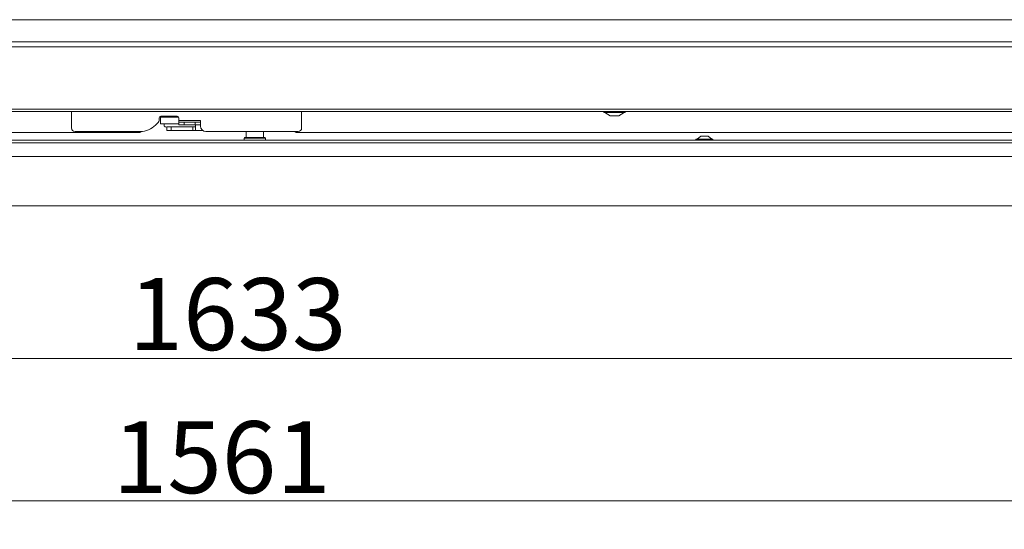
# Model space of a CAD drawing. Extents: x -4296 to -477, y 1710 to 4739.
# Drawn here: x -3313 to -2765, y 3769 to 4053 of the extents above; entities that cross this region are included whole.
import ezdxf

# ---------------------------------------------------------------- set-up
doc = ezdxf.new("R2010")
doc.units = 0
doc.header["$LTSCALE"] = 5
doc.layers.add('LAYER12', color=30, linetype='Continuous')
doc.styles.add('STANDARD-BrunnerGroßer Text', font='arial.ttf')
doc.dimstyles.new('STANDARD-Brunner-IIGroßer Text', dxfattribs={"dimscale": 5, "dimtxt": 8, "dimasz": 5, "dimexe": 3.175, "dimexo": 0, "dimgap": 0.762, "dimtad": 1, "dimdec": 0, "dimrnd": 1e-08, "dimtxsty": 'STANDARD-BrunnerGroßer Text', "dimblk": 'Filled-1', "dimcen": 0.09, "dimdle": 10, "dimclrd": 7, "dimclre": 7, "dimclrt": 7, "dimadec": 1, "dimazin": 2, "dimtfac": 0.666667, "dimtdec": 0, "dimtmove": 0, "dimatfit": 3, "dimldrblk": 'Filled-1', "dimfxl": 1, "dimtolj": 1, "dimlwd": 15, "dimlwe": 15, "dimarcsym": 0})

# ---------------------------------------------------------------- blocks, each defined once
blk = doc.blocks.new('Filled-1')
at = {"color": 0}
for p, q in [((0, 0), (-1, 0.167)), ((-1, 0.167), (-1, -0.167)), ((-1, 0), (0, 0)), ((-1, -0.167), (0, 0))]:
    blk.add_line(p, q, dxfattribs=at)
at = {"color": 0, "flags": 128}
blk.add_lwpolyline([(-1, -0.167), (0, 0), (-1, 0.167), (-1, -0.167)], dxfattribs=at)
at = {"color": 0}
blk.add_solid([(-1, -0.167), (0, 0), (-1, 0.167), (-1, -0.167)], dxfattribs=at)
blk = doc.blocks.new('*D68')
at = {"layer": 'Defpoints', "color": 0}
for p in [(-3998.6, 3984.7), (-2365.6, 3984.7), (-2365.6, 3864.34)]:
    blk.add_point(p, dxfattribs=at)
at = {"layer": 'LAYER12', "color": 7, "lineweight": 15}
for p, q in [((-3998.6, 3984.7), (-3998.6, 3848.47)), ((-2365.6, 3984.7), (-2365.6, 3848.47)), ((-3973.6, 3864.34), (-2390.6, 3864.34))]:
    blk.add_line(p, q, dxfattribs=at)
at = {"layer": 'LAYER12', "color": 7, "lineweight": 15, "xscale": 25, "yscale": 25, "zscale": 25, "rotation": 180}
blk.add_blockref('Filled-1', (-3998.6, 3864.34), dxfattribs=at)
at = {"layer": 'LAYER12', "color": 7, "lineweight": 15, "xscale": 25, "yscale": 25, "zscale": 25}
blk.add_blockref('Filled-1', (-2365.6, 3864.34), dxfattribs=at)
at = {"layer": 'LAYER12', "color": 7, "lineweight": 15, "insert": (-3191.7, 3909.02), "char_height": 40, "attachment_point": 2, "style": 'STANDARD-BrunnerGroßer Text'}
blk.add_mtext('\\A1;1633', dxfattribs=at)
blk = doc.blocks.new('*D70')
at = {"color": 7, "lineweight": 15}
for p, q in [((-3962.6, 3949.2), (-3962.6, 3769.35)), ((-2401.6, 3949.2), (-2401.6, 3769.35)), ((-3937.6, 3785.22), (-2426.6, 3785.22))]:
    blk.add_line(p, q, dxfattribs=at)
at = {"layer": 'Defpoints', "color": 0}
for p in [(-3962.6, 3949.2), (-2401.6, 3949.2), (-2401.6, 3785.22)]:
    blk.add_point(p, dxfattribs=at)
at = {"color": 7, "lineweight": 15, "xscale": 25, "yscale": 25, "zscale": 25, "rotation": 180}
blk.add_blockref('Filled-1', (-3962.6, 3785.22), dxfattribs=at)
at = {"color": 7, "lineweight": 15, "xscale": 25, "yscale": 25, "zscale": 25}
blk.add_blockref('Filled-1', (-2401.6, 3785.22), dxfattribs=at)
at = {"color": 7, "lineweight": 15, "insert": (-3200.5, 3809.45), "char_height": 40, "attachment_point": 5, "style": 'STANDARD-BrunnerGroßer Text'}
blk.add_mtext('\\A1;1561', dxfattribs=at)

msp = doc.modelspace()

# ---------------------------------------------------------------- linework, layer by layer
at = {"color": 7, "linetype": 'Continuous', "lineweight": 15}
for p, q in [((-3284.1, 4001.72), (-3284.1, 3992.51)), ((-3235.35, 3997.26), (-3235.35, 3998.01)), ((-3234.56, 3998.55), (-3234.56, 3994.75)), ((-3234.56, 3998.55), (-3229.56, 3998.55)), ((-3234.35, 3999.01), (-3225.35, 3999.01)), ((-3228.75, 3998.55), (-3229.56, 3998.55)), ((-3227.75, 3998.55), (-3228.75, 3998.55)), ((-3227.75, 3998.55), (-3224.56, 3998.55)), ((-3226.74, 3998.96), (-3227.39, 3999.01)), ((-3224.35, 3998.01), (-3224.35, 3996.71)), ((-3156.1, 3992.51), (-3156.1, 4001.72)), ((-2988, 4001.72), (-2988, 4001.17)), ((-2988, 4001.17), (-2976.2, 4001.17)), ((-2987.4, 4001.17), (-2984.6, 3999.22)), ((-2984.6, 3999.22), (-2979.6, 3999.22)), ((-2979.6, 3999.22), (-2976.8, 4001.17)), ((-2976.2, 4001.17), (-2976.2, 4001.72)), ((-3237.34, 3994.03), (-3236.23, 3995.13)), ((-3234.56, 3994.75), (-3229.56, 3994.75)), ((-3232.6, 3994.75), (-3232.6, 3994.09)), ((-3231.88, 3993.12), (-3231.1, 3993.03)), ((-3231.1, 3993.05), (-3231.1, 3991.05)), ((-3228.6, 3993.05), (-3231.1, 3993.05)), ((-3228.75, 3994.75), (-3229.56, 3994.75)), ((-3227.75, 3994.75), (-3228.75, 3994.75)), ((-3228.6, 3991.05), (-3228.6, 3993.05)), ((-3216.6, 3993.05), (-3228.6, 3993.05)), ((-3224.35, 3994.75), (-3227.75, 3994.75)), ((-3224.35, 3996.71), (-3224.35, 3995.71)), ((-3212.35, 3996.71), (-3224.35, 3996.71)), ((-3224.35, 3994.21), (-3224.35, 3995.71)), ((-3224.35, 3995.71), (-3221.35, 3995.71)), ((-3221.35, 3994.21), (-3224.35, 3994.21)), ((-3221.35, 3995.71), (-3221.35, 3994.21)), ((-3221.35, 3995.71), (-3215.35, 3995.71)), ((-3221.35, 3994.21), (-3215.35, 3994.21)), ((-3216.6, 3993.05), (-3216.6, 3991.05)), ((-3215.1, 3993.05), (-3216.6, 3993.05)), ((-3215.35, 3994.21), (-3215.35, 3995.71)), ((-3215.35, 3995.71), (-3212.35, 3995.71)), ((-3212.35, 3994.21), (-3215.35, 3994.21)), ((-3215.1, 3994.21), (-3215.1, 3993.55)), ((-3212.35, 3995.71), (-3212.35, 3996.71)), ((-3212.35, 3995.71), (-3212.35, 3994.21)), ((-3212.35, 3993.51), (-3212.35, 3994.21)), ((-3246.1, 3990.05), (-3766.1, 3990.05)), ((-3282.1, 3990.51), (-3245.82, 3990.51)), ((-3231.1, 3991.05), (-3228.6, 3991.05)), ((-3216.6, 3991.05), (-3228.6, 3991.05)), ((-3215.1, 3991.05), (-3216.6, 3991.05)), ((-3211.06, 3991.05), (-3215.1, 3991.05)), ((-3209.35, 3990.51), (-3158.1, 3990.51)), ((-3187.8, 3987.2), (-3188.1, 3986.9)), ((-3188.1, 3986.9), (-3188.1, 3985.7)), ((-3176.1, 3986.9), (-3188.1, 3986.9)), ((-3187.8, 3987.2), (-3176.4, 3987.2)), ((-3186.85, 3990.51), (-3186.85, 3987.2)), ((-3177.35, 3987.2), (-3177.35, 3990.51)), ((-3176.1, 3986.9), (-3176.4, 3987.2)), ((-3176.1, 3985.7), (-3176.1, 3986.9)), ((-2598.1, 3990.05), (-3159.1, 3990.05)), ((-2934.1, 3987.9), (-2936.2, 3986.25)), ((-2933.9, 3987.9), (-2934.1, 3987.9)), ((-2930.1, 3987.9), (-2933.9, 3987.9)), ((-2928, 3986.25), (-2930.1, 3987.9)), ((-3998.1, 3985.7), (-2366.1, 3985.7)), ((-3998.1, 3984.2), (-2366.1, 3984.2)), ((-2936.8, 3986.25), (-2936.8, 3985.7)), ((-2936.33, 3986.25), (-2936.8, 3986.25)), ((-2927.4, 3986.25), (-2936.33, 3986.25)), ((-2927.4, 3985.7), (-2927.4, 3986.25)), ((-3998.1, 3976.7), (-2366.1, 3976.7)), ((-2401.6, 3949.2), (-3962.6, 3949.2))]:
    msp.add_line(p, q, dxfattribs=at)
at = {"color": 7, "linetype": 'Continuous', "lineweight": 15, "flags": 128}
msp.add_lwpolyline([(-3232.05, 3993.18), (-3231.99, 3993.15), (-3231.93, 3993.13)], dxfattribs=at)
at = {"color": 7, "linetype": 'Continuous', "lineweight": 15}
for centre, radius, start, end in [((-3238.35, 3997.26), 3, 315, 0), ((-3234.35, 3998.01), 1, 90, 180), ((-3226.65, 3998.54), 0.433, 107.6807, 179.4193), ((-3225.35, 3998.01), 1, 0, 90), ((-3282.1, 3992.51), 2, 180, 270), ((-3245.82, 4002.51), 12, 270, 315), ((-3209.35, 3993.51), 3, 180, 270), ((-3158.1, 3992.51), 2, 270, 0), ((-3246.1, 3991.05), 1, 270, 328.5459), ((-3159.1, 3991.05), 1, 212.3801, 270)]:
    msp.add_arc(centre, radius, start, end, dxfattribs=at)
at = {"color": 8, "linetype": 'Continuous', "lineweight": 15}
msp.add_arc((-3231.79, 3993.5), 0.39, 174.9457, 256.9296, dxfattribs=at)
at = {"color": 7, "linetype": 'Continuous', "lineweight": 15}
for points, knots in [([(-3232.5, 3999.01), (-3232.54, 3998.92), (-3232.63, 3998.75), (-3232.64, 3998.56), (-3232.65, 3998.47)], [0, 0, 0, 0, 0.521721, 1, 1, 1, 1]), ([(-3232.6, 3994.09), (-3232.59, 3993.99), (-3232.58, 3993.84), (-3232.51, 3993.64), (-3232.44, 3993.5), (-3232.35, 3993.37), (-3232.21, 3993.24), (-3232.09, 3993.2), (-3232.02, 3993.17)], [0, 0, 0, 0, 0.227884, 0.353747, 0.484418, 0.617199, 0.74925, 1, 1, 1, 1])]:
    msp.add_open_spline(points, degree=3, knots=knots, dxfattribs=at)
msp.add_open_spline([(-3215.1, 3993.55), (-3215.1, 3993.22), (-3215.1, 3992.57), (-3215.1, 3991.74), (-3215.1, 3991.16), (-3215.1, 3991.09), (-3215.1, 3991.05)], degree=3, dxfattribs=at)
at = {"layer": 'LAYER12', "linetype": 'Continuous', "lineweight": 15}
for p, q in [((-2303.15, 4052.7), (-4061.05, 4052.7)), ((-4048.71, 4040.36), (-2315.49, 4040.36)), ((-4045.88, 4037.53), (-2318.32, 4037.53)), ((-4011.24, 4002.89), (-2352.96, 4002.89)), ((-4010.1, 4001.72), (-2354.1, 4001.72))]:
    msp.add_line(p, q, dxfattribs=at)

# ---------------------------------------------------------------- dimensions: what is measured, and where the dimension line sits
at = {"lineweight": 15}
dim = msp.add_linear_dim(base=(-2401.6, 3785.22), p1=(-3962.6, 3949.2), p2=(-2401.6, 3949.2), dimstyle='STANDARD-Brunner-IIGroßer Text', dxfattribs=at)
dim.commit()
dim.dimension.update_dxf_attribs({"geometry": '*D70', "text_midpoint": (-3200.5, 3785.22), "dimtype": 160})
at = {"layer": 'LAYER12', "color": 7, "lineweight": 15}
dim = msp.add_linear_dim(base=(-2365.6, 3864.34), p1=(-3998.6, 3984.7), p2=(-2365.6, 3984.7), dimstyle='STANDARD-Brunner-IIGroßer Text', dxfattribs=at)
dim.commit()
dim.dimension.update_dxf_attribs({"geometry": '*D68', "text_midpoint": (-3191.7, 3864.34), "dimtype": 160})

doc.saveas('drawing.dxf')
